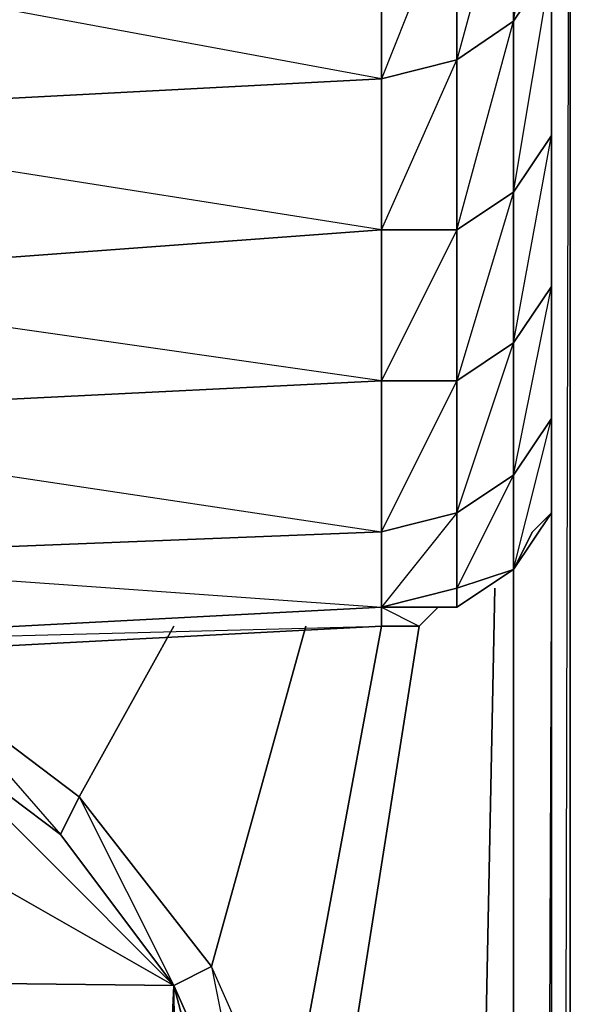
# Model space of a CAD drawing. Units: inches. Extents: x 0 to 29.9, y -28 to 0.
# Drawn here: x 28.7 to 29.9, y -4 to -1.9 of the extents above; entities that cross this region are included whole.
import ezdxf

# ---------------------------------------------------------------- set-up
doc = ezdxf.new("R2010")
doc.units = ezdxf.units.IN
doc.header["$MEASUREMENT"] = 0
doc.layers.get('0').update_dxf_attribs({"true_color": 0xd6e499})

msp = doc.modelspace()

# ---------------------------------------------------------------- linework, layer by layer
at = {"color": 41}
for points in [[(29.8297, -1.6544), (29.8297, -2.1675), (29.8297, -2.0102), (29.8297, -2.3248), (29.8297, -2.7573), (29.8297, -2.6), (29.8297, -2.7967), (29.8297, -2.6), (29.8297, -2.3248), (29.8297, -2.4821), (29.8297, -2.0102), (29.8297, -1.6544), (29.8297, -1.3005), (29.8297, -1.1039), (29.8297, -0.6713), (29.8297, -0.1189), (29.8297, -0.0403)], [(29.869, -23.5873), (29.869, -0.1976), (29.8297, -0.1189), (29.869, -0.1976)], [(29.869, -23.5873), (29.869, -0.1976), (29.8297, -16.6178)], [(27.9403, -3.2685), (27.9796, -3.2685), (29.4758, -3.1899), (29.5544, -3.1899), (29.5937, -3.1506), (29.6331, -3.1506), (29.751, -3.0719), (29.7903, -2.9933), (29.8297, -2.954), (29.8297, -2.7573), (29.751, -2.8753), (29.8297, -2.4821), (29.8297, -2.1675), (29.751, -2.2855), (29.8297, -1.8117), (29.8297, -1.3005), (29.8297, -1.1039)], [(29.751, -3.0719), (29.8297, -2.7573), (29.8297, -2.4821), (29.751, -2.6), (29.8297, -2.1675), (29.8297, -1.8117), (29.751, -1.9297), (29.8297, -1.4578), (29.8297, -1.1039), (29.8297, -1.3005)], [(29.8297, -2.7967), (29.8297, -2.6)], [(29.8297, -2.6), (29.8297, -2.954), (29.8297, -2.7967)], [(29.8297, -2.954), (29.8297, -2.7967)], [(0.122, -25.5161), (29.751, -25.5161), (29.8297, -25.4767), (29.8297, -25.3981), (29.751, -25.3981), (29.751, -25.4767), (29.8297, -25.4767), (29.8297, -25.3981), (29.8297, -25.4767), (29.8297, -25.3981), (29.8297, -2.954), (29.8297, -25.3981), (29.8297, -2.836), (29.8297, -25.3981), (29.8297, -2.954), (29.751, -25.3981), (29.8297, -25.3981), (29.751, -25.4767), (29.751, -25.3981), (0.122, -25.3981)], [(29.8297, -2.954), (29.8297, -25.3981), (29.751, -25.3981)], [(29.3185, -22.7204), (29.751, -25.3981), (29.751, -3.0719)], [(27.9796, -3.2685), (29.4758, -3.1899)], [(29.3185, -4.686), (29.2791, -4.2535), (29.4758, -3.1899), (29.2791, -4.2535), (29.2398, -4.686), (29.3185, -4.686), (29.3185, -22.7204), (29.2398, -22.7204), (29.2005, -23.1136), (29.2398, -22.7204), (29.3185, -4.686), (29.2791, -4.2535), (29.1219, -3.8996), (28.8466, -3.5457), (29.0432, -3.1899), (28.8466, -3.5457)], [(29.2791, -4.2535), (29.1219, -3.8996), (29.3185, -3.1899), (29.1219, -3.8996)], [(29.3185, -22.7204), (29.3185, -4.686), (29.5544, -3.1899), (29.3185, -4.686)], [(29.4758, -3.1899), (29.5544, -3.1899)], [(28.3335, -3.2292), (28.532, -3.3079), (28.8466, -3.5457), (29.1219, -3.8996)], [(29.0432, -3.9389), (28.8073, -3.6243), (28.4927, -3.3865)], [(29.0432, -3.9389), (28.4927, -3.3865)], [(29.2791, -4.2535), (29.2005, -4.2928), (29.0432, -3.9389), (29.1219, -3.8996), (29.0432, -3.9389), (28.8073, -3.6243), (28.8466, -3.5457)], [(29.2398, -22.7204), (29.2398, -4.686), (29.0432, -3.9389), (29.2005, -4.2928), (29.2398, -4.686), (29.2398, -22.7204), (29.2005, -23.1136), (29.0432, -23.4694), (28.8073, -23.784), (29.2005, -23.1136), (28.1369, -24.1772), (28.8073, -23.784), (28.1369, -24.1772), (29.2005, -23.1136), (29.2398, -4.686), (29.2005, -4.2928), (29.0432, -3.9389), (29.2398, -4.686), (29.2005, -23.1136), (29.0432, -23.4694)], [(28.1369, -24.1772), (29.0432, -3.9389)], [(28.1369, -24.1772), (29.0432, -3.9389)], [(28.8073, -23.784), (28.4927, -24.0199), (28.8073, -23.784), (29.2005, -23.1136), (29.0432, -3.9389)], [(29.0432, -3.9389), (29.2005, -23.1136)]]:
    msp.add_lwpolyline(points, dxfattribs=at)
for points in [[(29.8297, -23.6267), (29.869, -23.5873), (29.869, -0.1976), (29.8297, -0.1189), (29.869, -0.1976), (29.869, -23.5873)], [(29.751, -1.5758), (29.8297, -1.4578), (29.8297, -1.8117), (29.8297, -1.6544), (29.8297, -2.0102), (29.8297, -2.3248), (29.8297, -2.6), (29.8297, -2.7967), (29.8297, -2.954), (29.8297, -2.7573), (29.8297, -2.6), (29.8297, -2.3248), (29.8297, -2.0102), (29.8297, -1.6544), (29.8297, -1.8117), (29.8297, -2.1675), (29.8297, -2.0102), (29.8297, -1.6544), (29.8297, -1.3005), (29.8297, -1.4578), (29.8297, -1.3005)], [(29.751, -2.8753), (29.6331, -3.1112), (29.751, -3.0719), (29.751, -2.8753), (29.6331, -2.954), (29.751, -2.6), (29.751, -2.2855), (29.6331, -2.3641), (29.751, -1.9297), (29.751, -1.5758), (29.6331, -1.6544), (29.751, -1.4185), (29.751, -1.5758), (29.6331, -2.0102), (29.751, -1.9297), (29.751, -2.2855), (29.6331, -2.6787), (29.751, -2.6)], [(29.8297, -1.4578), (29.8297, -1.8117), (29.751, -1.9297), (29.751, -1.5758)], [(29.751, -1.5758), (29.751, -1.9297), (29.6331, -2.0102), (29.6331, -1.6544)], [(29.8297, -1.8117), (29.8297, -2.1675), (29.751, -2.2855), (29.751, -1.9297)], [(29.751, -1.9297), (29.751, -2.2855), (29.6331, -2.3641), (29.6331, -2.0102)], [(29.8297, -2.0102), (29.8297, -2.3248), (29.8297, -2.4821), (29.8297, -2.1675)], [(29.8297, -2.1675), (29.8297, -2.4821), (29.751, -2.6), (29.751, -2.2855)], [(29.751, -2.2855), (29.751, -2.6), (29.6331, -2.6787), (29.6331, -2.3641)], [(29.8297, -2.3248), (29.8297, -2.6), (29.8297, -2.7573), (29.8297, -2.4821)], [(29.8297, -2.4821), (29.8297, -2.7573), (29.751, -2.8753), (29.751, -2.6)], [(29.751, -2.6), (29.751, -2.8753), (29.6331, -2.954), (29.6331, -2.6787)], [(29.8297, -2.7573), (29.8297, -2.954), (29.751, -3.0719), (29.751, -2.8753)], [(29.8297, -25.3981), (29.8297, -2.836)], [(29.751, -2.8753), (29.751, -3.0719), (29.6331, -3.1112), (29.6331, -2.954)], [(29.8297, -2.954), (29.7903, -2.9933), (29.751, -3.0719)], [(29.751, -3.0719), (29.7903, -2.9933), (29.8297, -2.954)], [(29.6331, -3.1506), (29.6331, -3.1112), (29.751, -3.0719)], [(29.751, -3.0719), (29.6331, -3.1506)], [(29.751, -3.0719), (29.751, -25.3981)], [(29.3185, -22.7204), (29.7117, -3.1112)], [(28.532, -3.3079), (28.6107, -3.2292), (28.532, -3.3079), (28.8466, -3.5457), (28.8073, -3.6243), (28.4927, -3.3865)], [(27.9403, -3.3079), (29.0432, -3.9389)], [(28.532, -3.3079), (28.8073, -3.6243), (28.8466, -3.5457)], [(28.8073, -3.6243), (29.0432, -3.9389), (28.4927, -3.3865)], [(28.8466, -3.5457), (29.0432, -3.9389), (29.1219, -3.8996)], [(5.1198, -3.6636), (29.0432, -3.9389)], [(29.1219, -3.8996), (29.2005, -4.2928), (29.2791, -4.2535)]]:
    msp.add_lwpolyline(points, close=True, dxfattribs=at)
at = {"color": 251}
for points in [[(29.6331, -2.0102), (29.6331, -1.6544), (29.4758, -1.6937), (29.6331, -1.4971), (29.4758, -1.5365), (29.6331, -1.3792), (29.6331, -1.4971), (29.6331, -1.6544), (29.4758, -2.0495), (29.6331, -2.0102), (29.6331, -2.3641), (29.4758, -2.3641)], [(29.4758, -2.0495), (29.4758, -1.6937), (29.6331, -1.6544), (29.6331, -2.0102)], [(27.9796, -1.7724), (29.4758, -1.6937), (29.4758, -2.0495), (27.9796, -2.1282)], [(29.4758, -2.3641), (29.4758, -2.0495), (29.6331, -2.0102), (29.6331, -2.3641)], [(28.414, -2.4428), (29.4758, -2.3641)], [(29.4758, -2.6787), (29.4758, -2.3641), (29.6331, -2.3641), (29.6331, -2.6787)], [(29.4758, -2.6787), (28.6893, -2.718)], [(29.4758, -2.9933), (29.4758, -2.6787), (29.6331, -2.6787), (29.6331, -2.954)], [(29.4758, -3.1506), (29.4758, -2.9933), (29.6331, -2.954), (29.6331, -3.1112)], [(29.4758, -2.9933), (28.4927, -3.0326)], [(27.9796, -3.2292), (29.4758, -3.1506), (29.4758, -3.1899), (27.9796, -3.2685)], [(29.5544, -3.1899), (29.5937, -3.1506), (29.4758, -3.1506), (29.5544, -3.1899)]]:
    msp.add_lwpolyline(points, close=True, dxfattribs=at)
for points in [[(29.4758, -1.4185), (29.4758, -1.5365), (29.4758, -1.6937), (29.4758, -2.0495), (27.9796, -1.7724), (29.4758, -1.6937), (27.9796, -1.5758)], [(27.9796, -2.1282), (29.4758, -2.0495), (29.4758, -2.3641)], [(28.414, -2.4428), (29.4758, -2.3641), (27.9796, -2.1282), (29.4758, -2.0495), (29.4758, -2.3641), (29.4758, -2.6787), (28.65, -2.5607)], [(29.4758, -2.3641), (29.4758, -2.6787)], [(29.5937, -3.1506), (29.6331, -3.1506), (29.6331, -3.1112), (29.6331, -2.954), (29.4758, -2.9933), (29.6331, -2.6787), (29.6331, -2.3641), (29.4758, -2.6787), (29.6331, -2.6787), (29.6331, -2.954), (29.4758, -3.1506), (29.6331, -3.1506)], [(28.6893, -2.8753), (29.4758, -2.9933), (29.4758, -2.6787), (28.6893, -2.718)], [(29.4758, -2.6787), (29.4758, -2.9933)], [(29.4758, -2.9933), (29.4758, -3.1506), (27.9796, -3.2292), (27.9796, -3.1506), (27.9796, -3.2292), (27.9403, -3.2292)], [(28.3747, -3.0719), (29.4758, -3.1506), (27.9796, -3.2292), (29.4758, -3.1899), (29.4758, -3.1506), (29.4758, -2.9933), (28.4927, -3.0326)], [(29.6331, -3.1112), (29.6331, -3.1506), (29.4758, -3.1506)], [(29.6331, -3.1506), (29.5937, -3.1506), (29.4758, -3.1506), (29.6331, -3.1112)], [(29.5544, -3.1899), (29.4758, -3.1899), (29.4758, -3.1506), (29.5544, -3.1899), (29.5937, -3.1506)]]:
    msp.add_lwpolyline(points, dxfattribs=at)

doc.saveas('drawing.dxf')
